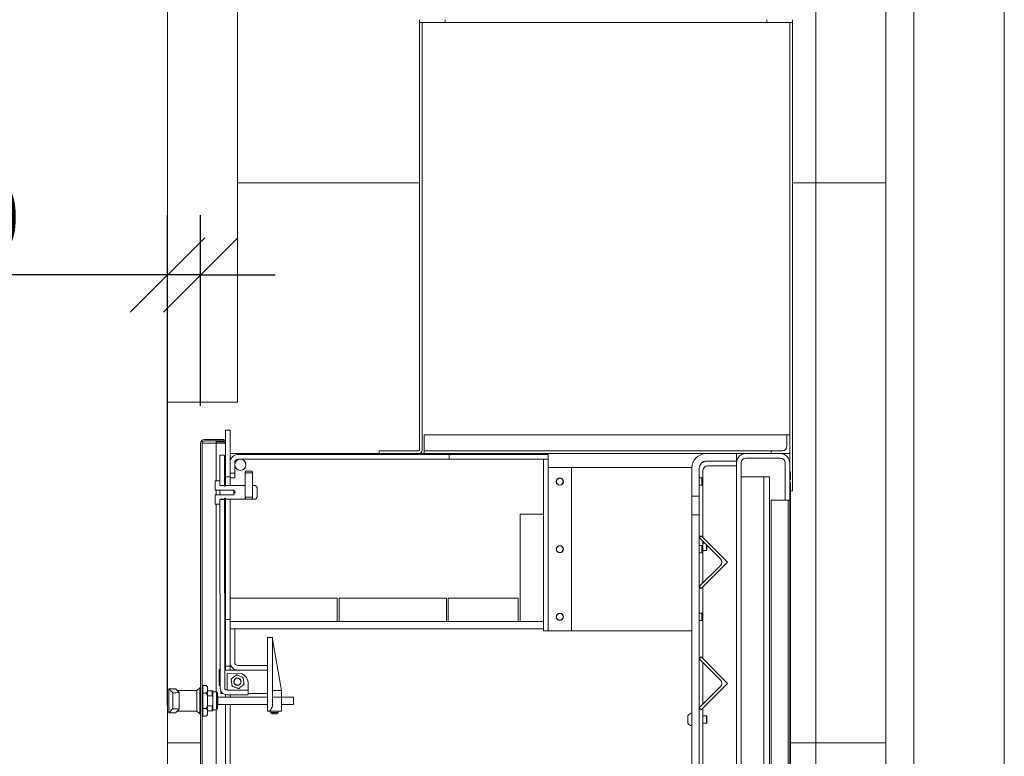
# Model space of a CAD drawing. Units: millimetres. Extents: x 499 to 11549, y -9 to 8053.
# Drawn here: x 8528 to 9583, y 1323 to 2112 of the extents above; entities that cross this region are included whole.
import ezdxf

# ---------------------------------------------------------------- set-up
doc = ezdxf.new("R2010")
doc.units = ezdxf.units.MM
doc.header["$LTSCALE"] = 40
for name, color, linetype, lineweight in [('Dimensions(ISO)', 7, 'Continuous', 25), ('Symbols(ISO)', 7, 'Continuous', 25), ('Visible Edges(ISO)', 7, 'Continuous', 18)]:
    doc.layers.add(name, color=color, linetype=linetype, lineweight=lineweight)
doc.styles.add('warmington~0', font='ARIALN.TTF')
doc.dimstyles.new('warmington', dxfattribs={"dimscale": 40, "dimtxt": 2, "dimasz": 2, "dimexe": 1.6, "dimexo": 1, "dimgap": 0.5, "dimtad": 1, "dimdec": 0, "dimrnd": 1e-08, "dimzin": 0, "dimdsep": 46, "dimtxsty": 'warmington~0', "dimblk": 'OBLIQUE', "dimcen": 0.09, "dimclrd": 8, "dimclre": 8, "dimclrt": 8, "dimadec": 0, "dimazin": 0, "dimtfac": 1.75, "dimtdec": 1, "dimtmove": 0, "dimatfit": 3, "dimfxl": 1, "dimtolj": 1, "dimtzin": 0, "dimlwd": 25, "dimlwe": 25, "dimarcsym": 0})
doc.dimstyles.new('warmington$7', dxfattribs={"dimscale": 40, "dimtxt": 2, "dimasz": 2.5, "dimexe": 1.6, "dimexo": 1, "dimgap": 0.5, "dimtad": 1, "dimdec": 0, "dimrnd": 1e-08, "dimzin": 0, "dimdsep": 46, "dimtxsty": 'warmington~0', "dimblk": 'OBLIQUE', "dimcen": 0.09, "dimclrd": 7, "dimclre": 8, "dimclrt": 8, "dimadec": 0, "dimazin": 0, "dimtfac": 1.75, "dimtdec": 1, "dimtmove": 0, "dimatfit": 3, "dimfxl": 1, "dimtolj": 1, "dimtzin": 0, "dimlwd": 25, "dimlwe": 25, "dimarcsym": 0})

# ---------------------------------------------------------------- blocks, each defined once
blk = doc.blocks.new('_Oblique')
at = {"color": 0, "linetype": 'ByBlock', "lineweight": -2}
blk.add_line((-0.5, -0.5), (0.5, 0.5), dxfattribs=at)
blk = doc.blocks.new('*D17')
at = {"layer": 'Defpoints', "color": 0, "linetype": 'Continuous'}
for p in [(8721.7, 1838.5), (8721.7, 1658.3), (8686.2, 1337.1)]:
    blk.add_point(p, dxfattribs=at)
at = {"layer": 'Dimensions(ISO)', "color": 8, "linetype": 'Continuous', "lineweight": 25}
for p, q in [((8686.2, 1377.1), (8686.2, 1902.5)), ((8721.7, 1698.3), (8721.7, 1902.5)), ((8686.2, 1838.5), (8364, 1838.5)), ((8721.7, 1838.5), (8686.2, 1838.5)), ((8721.7, 1838.5), (8801.7, 1838.5))]:
    blk.add_line(p, q, dxfattribs=at)
at = {"layer": 'Dimensions(ISO)', "color": 8, "linetype": 'Continuous', "lineweight": 25, "xscale": 80, "yscale": 80, "zscale": 80}
blk.add_blockref('_Oblique', (8686.2, 1838.5), dxfattribs=at)
at = {"layer": 'Dimensions(ISO)', "color": 8, "linetype": 'Continuous', "lineweight": 25, "xscale": 80, "yscale": 80, "zscale": 80, "rotation": 180}
blk.add_blockref('_Oblique', (8721.7, 1838.5), dxfattribs=at)
at = {"layer": 'Dimensions(ISO)', "color": 8, "linetype": 'Continuous', "lineweight": 25, "insert": (8384, 1939.9), "char_height": 80, "attachment_point": 1, "style": 'warmington~0'}
blk.add_mtext('\\A1; \\fArial Narrow|b0|i0;\\H79.4904;40', dxfattribs=at)

msp = doc.modelspace()

# ---------------------------------------------------------------- linework, layer by layer
at = {"layer": 'Visible Edges(ISO)'}
for p, q in [((9486.2, 3017.1), (9486.2, 709.1)), ((9583.2, 709.1), (9583.2, 3017.1)), ((8686.2, 2302.1), (8686.2, 1702.1)), ((8761.2, 1702.1), (8761.2, 2302.1)), ((9381.2, 2302.1), (9381.2, 1937.1)), ((9456.2, 1937.1), (9456.2, 2302.1)), ((8956.2, 2112.1), (8956.2, 2109.1)), ((8983.7, 2109.1), (8983.7, 2112.1)), ((9328.7, 2112.1), (9328.7, 2109.1)), ((9356.2, 2109.1), (9356.2, 2112.1)), ((8956.2, 2109.1), (8983.7, 2109.1)), ((8959.2, 2109.1), (8956.2, 2109.1)), ((8956.2, 2109.1), (8956.2, 1650.6)), ((8959.2, 1650.6), (8959.2, 2109.1)), ((9328.7, 2109.1), (8983.7, 2109.1)), ((9328.7, 2109.1), (9356.2, 2109.1)), ((9356.2, 2109.1), (9353.2, 2109.1)), ((9353.2, 2109.1), (9353.2, 1607.1)), ((9356.2, 1607.1), (9356.2, 2109.1)), ((8761.2, 1937.1), (8956.2, 1937.1)), ((8956.2, 1937.1), (8761.2, 1937.1)), ((9356.2, 1937.1), (9381.2, 1937.1)), ((9381.2, 1937.1), (9356.2, 1937.1)), ((9456.2, 1937.1), (9381.2, 1937.1)), ((9381.2, 1937.1), (9381.2, 1337.1)), ((9381.2, 1937.1), (9456.2, 1937.1)), ((9456.2, 1337.1), (9456.2, 1937.1)), ((8686.2, 1337.1), (8686.2, 1702.1)), ((8686.2, 1702.1), (8761.2, 1702.1)), ((8753.2, 1672.1), (8748.2, 1672.1)), ((8748.2, 1672.1), (8748.2, 1622.1)), ((8753.2, 1622.1), (8753.2, 1672.1)), ((8721.7, 1658.3), (8721.7, 755.9)), ((8723.2, 755.9), (8723.2, 1658.3)), ((8725.5, 1658.3), (8723.2, 1658.3)), ((8746.5, 1662.1), (8725.5, 1662.1)), ((8725.5, 1660.6), (8746.5, 1660.6)), ((8738.2, 1658.4), (8725.5, 1658.4)), ((8725.5, 1658.3), (8725.5, 1658.4)), ((8746.5, 1660.2), (8738.2, 1660.2)), ((8738.2, 1660.2), (8738.2, 1658.7)), ((8738.2, 1658.7), (8746.5, 1658.7)), ((8746.5, 1658.4), (8738.2, 1658.4)), ((8738.2, 1618), (8738.2, 1658.4)), ((8746.5, 1658.4), (8748.2, 1658.4)), ((8961.2, 1667.1), (9350.2, 1667.1)), ((8961.2, 1655.1), (8961.2, 1667.1)), ((9353.2, 1667.1), (9350.2, 1667.1)), ((9350.2, 1667.1), (9350.2, 1655.1)), ((9353.2, 1647.1), (9353.2, 1667.1)), ((8753.2, 1647.1), (8913.2, 1647.1)), ((8955.7, 1650.1), (8913.2, 1650.1)), ((8913.2, 1650.1), (8913.2, 1647.1)), ((8913.2, 1647.1), (8955.7, 1647.1)), ((8955.7, 1647.1), (8961.2, 1647.1)), ((8956.2, 1647.2), (8956.2, 1647.1)), ((8961.2, 1655.1), (8961.2, 1650.1)), ((8961.2, 1650.1), (9333.2, 1650.1)), ((8961.2, 1647.1), (8961.2, 1650.1)), ((8961.2, 1647.1), (9263.9, 1647.1)), ((9296.2, 1647.1), (9263.9, 1647.1)), ((9296.2, 1639.1), (9296.2, 1647.1)), ((9296.2, 1647.1), (9306.3, 1647.1)), ((9343.1, 1647.1), (9306.3, 1647.1)), ((9345.2, 1650.1), (9333.2, 1650.1)), ((9333.2, 1650.1), (9333.2, 1647.1)), ((9333.2, 1647.1), (9353.2, 1647.1)), ((8747.2, 1645.5), (8742.2, 1645.5)), ((8742.2, 1645.5), (8742.2, 1613)), ((8747.2, 1613), (8747.2, 1645.5)), ((8753.2, 1637.6), (8753.2, 1626.1)), ((8758.2, 1626.1), (8758.2, 1637.6)), ((8988.2, 1646.1), (8761.7, 1646.1)), ((8761.7, 1641.1), (8988.2, 1641.1)), ((8988.2, 1641.1), (8988.2, 1646.1)), ((8988.2, 1646.1), (8988.2, 1641.1)), ((9094.2, 1646.1), (8988.2, 1646.1)), ((8988.2, 1641.1), (9094.2, 1641.1)), ((9094.2, 1641.1), (9089.2, 1641.1)), ((9089.2, 1641.1), (9089.2, 1457.1)), ((9094.2, 1641.1), (9094.2, 1646.1)), ((9094.2, 1457.1), (9094.2, 1641.1)), ((9263.9, 1639.1), (9296.2, 1639.1)), ((9296.2, 1637), (9296.2, 1639.1)), ((9296.2, 1637), (9296.2, 825.2)), ((9301.2, 825.2), (9301.2, 1637)), ((9306.3, 1642.1), (9343.1, 1642.1)), ((9348.2, 1637), (9348.2, 1597.1)), ((9353.2, 1597.1), (9353.2, 1637)), ((8753.2, 1626.1), (8758.2, 1626.1)), ((8758.2, 1626.1), (8758.2, 1621.1)), ((8769.9, 1628.3), (8769.4, 1626.3)), ((8769.4, 1605.6), (8769.4, 1626.3)), ((8770.9, 1628.3), (8769.9, 1628.3)), ((8770.1, 1628.3), (8770.1, 1628.3)), ((8770.1, 1628.3), (8771, 1628.3)), ((8770.9, 1628.3), (8770.9, 1628.3)), ((8771, 1628.3), (8771, 1628.3)), ((8776.9, 1628.3), (8777.4, 1626.3)), ((8777.4, 1605.6), (8777.4, 1626.3)), ((9094.2, 1632.1), (9119.2, 1632.1)), ((9119.2, 1632.1), (9119.2, 1457.1)), ((9119.2, 1632.1), (9238.1, 1632.1)), ((9248.2, 1632.1), (9238.1, 1632.1)), ((9248.2, 1632.1), (9248.2, 1631.4)), ((9248.2, 1631.4), (9248.2, 1601.4)), ((9256.2, 1601.4), (9256.2, 1631.4)), ((9260.2, 1557.2), (9260.2, 1629.1)), ((9296.2, 1634.1), (9265.2, 1634.1)), ((9354, 1627.6), (9353.2, 1627.6)), ((9353.2, 1627.6), (9353.2, 1619.3)), ((9354, 1619.3), (9354, 1627.6)), ((8741.7, 1618), (8737.2, 1618)), ((8737.2, 1618), (8737.2, 1608)), ((8742.2, 1617.5), (8741.7, 1618)), ((8742.2, 1613.7), (8742.2, 1617.5)), ((8748.2, 1615.1), (8747.2, 1615.1)), ((8747.2, 1615.1), (8747.2, 1612.1)), ((8748.2, 1622.1), (8753.2, 1622.1)), ((8748.2, 1622.1), (8748.2, 1612)), ((8748.2, 1612.1), (8748.2, 1615.1)), ((8753.2, 1612.8), (8753.2, 1622.1)), ((8758.2, 1621.1), (8753.2, 1621.1)), ((9256.2, 1621.1), (9258.9, 1621.1)), ((9258.9, 1613.1), (9258.9, 1621.1)), ((9259.2, 1620.8), (9258.9, 1621.1)), ((9259.2, 1620.8), (9259.2, 1613.4)), ((9323.9, 1622.1), (9301.2, 1622.1)), ((9325.3, 1622.1), (9323.9, 1622.1)), ((9331.6, 1622.1), (9325.3, 1622.1)), ((9325.3, 1622.1), (9325.3, 825.1)), ((9331.6, 825.1), (9331.6, 1622.1)), ((9353.2, 1619.3), (9354, 1619.3)), ((9354, 1616), (9353.2, 1616)), ((9353.2, 1616), (9353.2, 1590.6)), ((9354, 1590.6), (9354, 1616)), ((8737.2, 1608), (8742.2, 1608)), ((8738.2, 1603), (8738.2, 1608)), ((8742.2, 1613), (8747.2, 1613)), ((8742.2, 1608), (8757.2, 1608)), ((8742.2, 1608), (8742.2, 1603)), ((8747.3, 1613), (8742.9, 1613)), ((8747.2, 1612.1), (8748.2, 1612.1)), ((8747.3, 1612), (8747.3, 1613)), ((8748.4, 1612), (8747.3, 1612)), ((8748.2, 1612.1), (8748.2, 1612)), ((8769.2, 1612.8), (8748.4, 1612.8)), ((8748.4, 1612.8), (8748.4, 1612)), ((8757.2, 1608), (8758.7, 1605.6)), ((8757.2, 1608), (8757.2, 1603)), ((8758.7, 1605.6), (8757.2, 1603)), ((8769.4, 1598.6), (8769.4, 1605.6)), ((8777.4, 1605.6), (8777.4, 1598.6)), ((8780.4, 1612.8), (8777.7, 1612.8)), ((8782.4, 1610.8), (8780.4, 1612.8)), ((8782.4, 1600.3), (8782.4, 1610.8)), ((9256.2, 1613.1), (9258.9, 1613.1)), ((9259.2, 1613.4), (9258.9, 1613.1)), ((9353.2, 1607.1), (9356.2, 1607.1)), ((9354, 1607.1), (9356.2, 1607.1)), ((9356.2, 1607.1), (9356.2, 1607.1)), ((8742.2, 1603), (8737.2, 1603)), ((8737.2, 1603), (8737.3, 1593)), ((8737.2, 1603), (8741.7, 1603)), ((8737.2, 1603), (8737.2, 1603)), ((8757.2, 1603), (8742.2, 1603)), ((8747.2, 1598), (8742.2, 1598)), ((8742.2, 1598), (8742.5, 1396)), ((8742.3, 1593.5), (8742.2, 1597.4)), ((8742.9, 1598.1), (8747.3, 1598.1)), ((8747.2, 1599.3), (8747.2, 1596.5)), ((8748.2, 1599.3), (8747.2, 1599.3)), ((8747.5, 1396), (8747.2, 1598)), ((8747.2, 1596.5), (8748.2, 1596.5)), ((8747.3, 1598.1), (8747.3, 1599)), ((8747.3, 1599), (8748.4, 1599)), ((8748.2, 1596.5), (8748.2, 1599.3)), ((8748.2, 1596.5), (8748.2, 1469.1)), ((8748.4, 1599), (8748.4, 1598.3)), ((8748.4, 1598.3), (8769.2, 1598.3)), ((8753.2, 1492.1), (8753.2, 1598.3)), ((8770, 1598.3), (8769.4, 1600.3)), ((8776.9, 1598.3), (8777.4, 1600.3)), ((8777.7, 1598.3), (8780.4, 1598.3)), ((8780.4, 1598.3), (8782.4, 1600.3)), ((9248.2, 1601.4), (9256.2, 1601.4)), ((9248.2, 1581.4), (9248.2, 1601.4)), ((9256.2, 1601.4), (9256.2, 1581.4)), ((9333.2, 1597.1), (9348.2, 1597.1)), ((9333.2, 873.7), (9333.2, 1597.1)), ((9348.2, 1597.1), (9353.2, 1597.1)), ((9351.6, 1597.1), (9351.6, 873.7)), ((8737.3, 1593), (8741.8, 1593)), ((8738.2, 1391.7), (8738.2, 1593)), ((8741.8, 1593), (8742.3, 1593.5)), ((9353.2, 1590.6), (9354, 1590.6)), ((9353.2, 1574.6), (9353.2, 1590.6)), ((9354, 1590.6), (9354, 1574.6)), ((9064.2, 1582.1), (9089.2, 1582.1)), ((9064.2, 1467.1), (9064.2, 1582.1)), ((9089.2, 1582.1), (9089.2, 1467.1)), ((9256.2, 1581.4), (9248.2, 1581.4)), ((9248.2, 1581.4), (9248.2, 950.1)), ((9256.2, 950.1), (9256.2, 1581.4)), ((9354, 1574.6), (9353.2, 1574.6)), ((9353.2, 1574.6), (9353.2, 854.3)), ((9354, 854.3), (9354, 1574.6)), ((9258.4, 1559.1), (9256.2, 1557)), ((9256.2, 1557), (9278.9, 1534.4)), ((9286.6, 1530.8), (9258.4, 1559.1)), ((9260.2, 1508.7), (9260.2, 1553)), ((9256.2, 1548.6), (9258.9, 1548.6)), ((9258.9, 1540.6), (9258.9, 1548.6)), ((9259.2, 1548.3), (9258.9, 1548.6)), ((9259.2, 1548.3), (9259.2, 1540.9)), ((9260.2, 1551.1), (9262.1, 1551.1)), ((9260.2, 1543.1), (9263.9, 1543.1)), ((9263.9, 1543.1), (9263.9, 1549.3)), ((9264.2, 1543.4), (9263.9, 1543.1)), ((9264.2, 1549), (9264.2, 1543.4)), ((9256.2, 1540.6), (9258.9, 1540.6)), ((9258.4, 1502.6), (9286.6, 1530.8)), ((9259.2, 1540.9), (9258.9, 1540.6)), ((9278.9, 1527.3), (9256.2, 1504.7)), ((9256.2, 1504.7), (9258.4, 1502.6)), ((9260.2, 1427.2), (9260.2, 1504.4)), ((8753.2, 1467.1), (8753.2, 1492.1)), ((8753.2, 1492.1), (8868.2, 1492.1)), ((8868.2, 1492.1), (8868.2, 1467.1)), ((8870.2, 1467.1), (8870.2, 1492.1)), ((8870.2, 1492.1), (8985.2, 1492.1)), ((8985.2, 1492.1), (8985.2, 1467.1)), ((8987.2, 1492.1), (9062.2, 1492.1)), ((8987.2, 1467.1), (8987.2, 1492.1)), ((9062.2, 1467.1), (9062.2, 1492.1)), ((8753.2, 1469.1), (8748.2, 1469.1)), ((8748.2, 1469.1), (8748.2, 1419.1)), ((8753.2, 1419.1), (8753.2, 1469.1)), ((9256.2, 1476.1), (9258.9, 1476.1)), ((9256.2, 1468.1), (9258.9, 1468.1)), ((9258.9, 1468.1), (9258.9, 1476.1)), ((9259.2, 1475.8), (9258.9, 1476.1)), ((9259.2, 1468.4), (9258.9, 1468.1)), ((9259.2, 1475.8), (9259.2, 1468.4)), ((9089.2, 1467.1), (8753.2, 1467.1)), ((8753.2, 1467.1), (8753.2, 1459.1)), ((8868.2, 1467.1), (8753.2, 1467.1)), ((8753.2, 1459.1), (9089.2, 1459.1)), ((8758.2, 1459.1), (8753.2, 1459.1)), ((8753.2, 1459.1), (8753.2, 1423.6)), ((8758.2, 1423.6), (8758.2, 1459.1)), ((8758.2, 1459.1), (8758.2, 1459.1)), ((8985.2, 1467.1), (8870.2, 1467.1)), ((9062.2, 1467.1), (8987.2, 1467.1)), ((9089.2, 1467.1), (9064.2, 1467.1)), ((9089.2, 1459.1), (9089.2, 1467.1)), ((9089.2, 1457.1), (9094.2, 1457.1)), ((9119.2, 1457.1), (9094.2, 1457.1)), ((9238.1, 1457.1), (9119.2, 1457.1)), ((9238.1, 1457.1), (9248.2, 1457.1)), ((8793.2, 1420.1), (8793.2, 1450.1)), ((8798.7, 1450.1), (8793.2, 1450.1)), ((8798.7, 1450.1), (8798.7, 1386.1)), ((8808.2, 1393), (8798.7, 1448.1)), ((9258.4, 1429.1), (9256.2, 1427)), ((9256.2, 1427), (9278.9, 1404.4)), ((9286.6, 1400.8), (9258.4, 1429.1)), ((8742.5, 1415.5), (8741.5, 1415.5)), ((8741.5, 1415.5), (8741.5, 1410.4)), ((8742.5, 1410.4), (8742.5, 1415.5)), ((8747.5, 1415.1), (8761.7, 1415.1)), ((8748.2, 1419.1), (8748.2, 1415.1)), ((8748.2, 1419.1), (8753.2, 1419.1)), ((8753.2, 1419.1), (8753.2, 1415.1)), ((8793.2, 1420.1), (8761.7, 1420.1)), ((8761.7, 1415.1), (8793.2, 1415.1)), ((8793.2, 1415.1), (8793.2, 1420.1)), ((8793.2, 1415.1), (8793.2, 1390.1)), ((9260.2, 1378.7), (9260.2, 1423)), ((8741.5, 1410.4), (8742.5, 1410.4)), ((8741.5, 1403.7), (8741.5, 1410.4)), ((8762.5, 1411.6), (8750, 1411.5)), ((8750, 1411.5), (8750, 1396)), ((8687.7, 1395.1), (8694.7, 1395.1)), ((8687.7, 1369.1), (8687.7, 1395.1)), ((8717.7, 1393.1), (8720.7, 1396.1)), ((8720.7, 1396.1), (8720.7, 1368.1)), ((8721.7, 1396.1), (8720.7, 1396.1)), ((8724.2, 1390.4), (8724.2, 1398.6)), ((8726.7, 1398.6), (8724.2, 1398.6)), ((8729.2, 1396.1), (8729.2, 1368.1)), ((8742.5, 1403.7), (8741.5, 1403.7)), ((8741.5, 1403.7), (8741.5, 1398.5)), ((8741.5, 1398.5), (8742.5, 1398.5)), ((8742.5, 1398.5), (8742.5, 1403.7)), ((8750, 1396), (8750, 1393.5)), ((8772.5, 1393.6), (8750, 1393.5)), ((8772.5, 1401.6), (8772.5, 1396.1)), ((8772.5, 1396.1), (8772.5, 1393.6)), ((8772.5, 1388.6), (8772.5, 1393.6)), ((9278.9, 1397.3), (9256.2, 1374.7)), ((9258.4, 1372.6), (9286.6, 1400.8)), ((8691.7, 1373.6), (8691.7, 1390.6)), ((8717.7, 1393.1), (8696.6, 1393.1)), ((8698.6, 1373.3), (8698.6, 1390.9)), ((8717.7, 1371.1), (8717.7, 1393.1)), ((8717.7, 1393.1), (8717.7, 1371.1)), ((8724.2, 1392.9), (8723.2, 1392.9)), ((8723.2, 1387.5), (8724.2, 1387.5)), ((8726.7, 1390.4), (8724.2, 1390.4)), ((8724.2, 1373.9), (8724.2, 1390.4)), ((8734.2, 1392.9), (8729.2, 1392.9)), ((8729.2, 1387.5), (8734.2, 1387.5)), ((8734.2, 1387.5), (8734.2, 1392.9)), ((8734.7, 1392.9), (8734.7, 1386.2)), ((8734.7, 1391.9), (8737.2, 1391.9)), ((8734.7, 1386.2), (8734.7, 1378)), ((8737.2, 1391.9), (8737.2, 1391.7)), ((8738.7, 1391.7), (8737.2, 1391.7)), ((8738.7, 1372.5), (8738.7, 1391.7)), ((8739.7, 1390.7), (8739.7, 1373.5)), ((8739.7, 1386.9), (8740.2, 1386.9)), ((8740.2, 1386.9), (8740.2, 1385.9)), ((8793.2, 1386.1), (8740.2, 1386.1)), ((8740.2, 1384.9), (8740.2, 1385.9)), ((8740.2, 1384.9), (8740.2, 1379.3)), ((8743.2, 1390.1), (8743.2, 1392.8)), ((8745.5, 1390.1), (8743.2, 1390.1)), ((8748.2, 1388.7), (8748.2, 1386.1)), ((8750, 1388.5), (8772.5, 1388.6)), ((8753.2, 1388.5), (8753.2, 1386.1)), ((8793.2, 1390.1), (8772.5, 1390.1)), ((8793.2, 1386.1), (8793.2, 1390.1)), ((8793.5, 1386.1), (8793.2, 1386.1)), ((8793.5, 1386.1), (8793.5, 1378.1)), ((8808.2, 1393), (8798.7, 1393)), ((8798.7, 1386.1), (8798.7, 1377.1)), ((8798.7, 1386.1), (8808.2, 1386.1)), ((8808.2, 1393), (8808.2, 1386.1)), ((8820.7, 1386.1), (8808.2, 1386.1)), ((8808.2, 1377.1), (8808.2, 1386.1)), ((8821.2, 1385.6), (8821.2, 1384.1)), ((8821.2, 1380.1), (8821.2, 1384.1)), ((8724.2, 1376.8), (8723.2, 1376.8)), ((8726.7, 1373.9), (8724.2, 1373.9)), ((8724.2, 1365.6), (8724.2, 1373.9)), ((8734.2, 1376.8), (8729.2, 1376.8)), ((8734.2, 1371.4), (8734.2, 1376.8)), ((8734.7, 1378), (8734.7, 1371.4)), ((8734.7, 1372.4), (8737.2, 1372.4)), ((8737.2, 1372.5), (8737.2, 1372.4)), ((8737.2, 1372.5), (8738.7, 1372.5)), ((8738.2, 843.6), (8738.2, 1372.5)), ((8739.7, 1377.4), (8740.2, 1377.4)), ((8740.2, 1378.3), (8740.2, 1379.3)), ((8740.2, 1378.3), (8740.2, 1377.4)), ((8740.2, 1378.1), (8793.2, 1378.1)), ((8748.2, 1378.1), (8748.2, 833.6)), ((8753.2, 1378.1), (8753.2, 832.1)), ((8793.2, 1378.1), (8793.5, 1378.1)), ((8793.2, 1371.1), (8793.2, 1378.1)), ((8808.2, 1378.1), (8820.7, 1378.1)), ((8808.2, 1377.1), (8808.2, 1371.1)), ((8821.2, 1380.1), (8821.2, 1378.6)), ((9256.2, 1374.7), (9258.4, 1372.6)), ((9260.2, 1297.2), (9260.2, 1374.4)), ((8687.7, 1369.1), (8694.7, 1369.1)), ((8717.7, 1371.1), (8696.6, 1371.1)), ((8717.7, 1371.1), (8720.7, 1368.1)), ((8721.7, 1368.1), (8720.7, 1368.1)), ((8723.2, 1371.4), (8724.2, 1371.4)), ((8724.2, 1365.6), (8726.7, 1365.6)), ((8729.2, 1371.4), (8734.2, 1371.4)), ((8793.2, 1371.1), (8795.4, 1371.1)), ((8808.2, 1371.1), (8795.4, 1371.1)), ((8796.7, 1371.1), (8796.7, 1369.6)), ((8796.7, 1369.6), (8804.7, 1369.6)), ((8798.2, 1368.1), (8796.7, 1369.6)), ((8800.2, 1368.1), (8798.2, 1368.1)), ((8801.2, 1369.1), (8800.2, 1369.1)), ((8803.2, 1368.1), (8801.2, 1368.1)), ((8803.2, 1368.1), (8804.7, 1369.6)), ((8804.7, 1371.1), (8804.7, 1369.6)), ((9243.9, 1358.1), (9243.9, 1366.1)), ((9260.2, 1366.1), (9263.9, 1366.1)), ((9263.9, 1358.1), (9263.9, 1366.1)), ((9264.2, 1365.8), (9263.9, 1366.1)), ((9264.2, 1365.8), (9264.2, 1358.4)), ((9260.2, 1358.1), (9263.9, 1358.1)), ((9264.2, 1358.4), (9263.9, 1358.1)), ((8686.2, 737.1), (8686.2, 1337.1)), ((8686.2, 1337.1), (8721.7, 1337.1)), ((8721.7, 1337.1), (8686.2, 1337.1)), ((9354, 1337.1), (9381.2, 1337.1)), ((9381.2, 1337.1), (9354, 1337.1)), ((9381.2, 1337.1), (9381.2, 737.1)), ((9456.2, 1337.1), (9381.2, 1337.1)), ((9381.2, 1337.1), (9456.2, 1337.1)), ((9456.2, 737.1), (9456.2, 1337.1))]:
    msp.add_line(p, q, dxfattribs=at)
for centre, radius in [((8764.2, 1635.1), 6), ((9106.7, 1617.1), 4), ((9106.7, 1617.1), 3.7), ((9106.7, 1544.6), 4), ((9106.7, 1544.6), 3.7), ((9106.7, 1472.1), 4), ((9106.7, 1472.1), 3.7), ((8761.2, 1402.6), 4), ((8761.2, 1402.6), 3.7)]:
    msp.add_circle(centre, radius, dxfattribs=at)
for centre, radius, start, end in [((8725.5, 1658.3), 3.8, 90, 180), ((8725.5, 1658.3), 2.3, 90, 180), ((8746.5, 1660.4), 1.7, 270, 90), ((8746.5, 1660.4), 0.2, 270, 90), ((8955.7, 1650.6), 3.5, 270, 0), ((8955.7, 1650.6), 0.5, 270, 0), ((9263.9, 1631.4), 15.7, 90, 180), ((9306.3, 1637), 10.1, 90, 180), ((9343.1, 1637), 10.1, 0, 90), ((9345.2, 1655.1), 5, 270, 0), ((8761.7, 1637.6), 8.5, 90, 180), ((8761.7, 1637.6), 3.5, 90, 180), ((9263.9, 1631.4), 7.7, 90, 180), ((9265.2, 1629.1), 10, 90, 144.981), ((9306.3, 1637), 5.1, 90, 180), ((9343.1, 1637), 5.1, 0, 90), ((9265.2, 1629.1), 5, 90, 180), ((8742.9, 1613.7), 0.7, 180.0703, 270.0703), ((8742.9, 1597.4), 0.7, 90.0703, 180.0703), ((9275.3, 1530.8), 5, 315, 45), ((8761.7, 1423.6), 8.5, 180, 270), ((8761.7, 1423.6), 3.5, 180, 270), ((8762.5, 1401.6), 10, 0.0703, 90.0703), ((9275.3, 1400.8), 5, 315, 45), ((8726.7, 1396.1), 2.5, 0, 90), ((8750, 1396), 7.5, 180.0703, 270.0703), ((8750, 1396), 2.5, 180.0703, 270.0703), ((8820.7, 1385.6), 0.5, 0, 90), ((8820.7, 1378.6), 0.5, 270, 0), ((8726.7, 1368.1), 2.5, 270, 0), ((9251.2, 1360.2), 9.39, 109.1599, 140.968), ((9248.1, 1369), 0.1, 0, 109.1599), ((9251.2, 1364), 9.39, 219.032, 250.8401), ((9248.1, 1355.3), 0.1, 250.8401, 0)]:
    msp.add_arc(centre, radius, start, end, dxfattribs=at)
for centre, major_axis, ratio, start_param, end_param in [((8773.4, 1626.3), (-4, 0), 0.000265, 6.283114, 9.424849), ((8773.4, 1628.3), (-3.46, 0), 0.000265, 6.283114, 9.424849), ((8773.4, 1628.3), (-2.5, 0), 0.000265, 6.238744, 12.270602), ((8773.4, 1600.3), (-4, 0), 0.000265, 0.000071, 3.141593), ((8773.4, 1598.3), (-3.46, 0), 0.000265, 0.000071, 3.141522), ((8884.8, 1219.5), (858.2, 0), 0.20463, 1.789473, 1.797666), ((8884.8, 1544.7), (-858.2, 0), 0.20463, 1.343926, 1.35212)]:
    msp.add_ellipse(centre, major_axis=major_axis, ratio=ratio, start_param=start_param, end_param=end_param, dxfattribs=at)
for points, knots in [([(8769.4, 1612.5), (8769.4, 1612.6), (8769.3, 1612.6), (8769.3, 1612.7), (8769.2, 1612.8), (8769.2, 1612.8)], [-0.03614933, -0.03614933, -0.03614933, -0.03614933, -0.01807467, -0.01807467, 0, 0, 0, 0]), ([(8769.4, 1612.7), (8769.3, 1612.7), (8769.3, 1612.8), (8769.2, 1612.8), (8769.2, 1612.8), (8769.2, 1612.8)], [-0.8276772, -0.8276772, -0.8276772, -0.8276772, -0.7381635, -0.7381635, -0.6822862, -0.6822862, -0.6822862, -0.6822862]), ([(8777.7, 1612.8), (8777.6, 1612.8), (8777.6, 1612.7), (8777.5, 1612.6), (8777.5, 1612.6), (8777.4, 1612.6)], [-0.03614933, -0.03614933, -0.03614933, -0.03614933, -0.01807467, -0.01807467, 0, 0, 0, 0]), ([(8777.7, 1612.8), (8777.7, 1612.8), (8777.7, 1612.8), (8777.6, 1612.8), (8777.5, 1612.7), (8777.4, 1612.7)], [-2.0461815, -2.0461815, -2.0461815, -2.0461815, -1.9903042, -1.9903042, -1.9007905, -1.9007905, -1.9007905, -1.9007905]), ([(8769.2, 1598.3), (8769.2, 1598.3), (8769.2, 1598.3), (8769.3, 1598.4), (8769.5, 1598.5), (8769.9, 1598.7)], [-2.0465497, -2.0465497, -2.0465497, -2.0465497, -1.9903042, -1.9903042, -1.801088, -1.801088, -1.801088, -1.801088]), ([(8769.2, 1598.3), (8769.2, 1598.4), (8769.3, 1598.4), (8769.4, 1598.5), (8769.4, 1598.5), (8769.4, 1598.6)], [-0.03614933, -0.03614933, -0.03614933, -0.03614933, -0.01807467, -0.01807467, 0, 0, 0, 0]), ([(8769.8, 1598.8), (8769.7, 1598.7), (8769.5, 1598.6), (8769.5, 1598.6), (8769.4, 1598.6), (8769.4, 1598.6)], [1.8542071, 1.8542071, 1.8542071, 1.8542071, 1.9903042, 1.9903042, 2.046561, 2.046561, 2.046561, 2.046561]), ([(8777.4, 1598.6), (8777.4, 1598.6), (8777.4, 1598.6), (8777.4, 1598.6), (8777.2, 1598.7), (8777, 1598.8)], [0.6819067, 0.6819067, 0.6819067, 0.6819067, 0.7381635, 0.7381635, 0.8742606, 0.8742606, 0.8742606, 0.8742606]), ([(8777, 1598.7), (8777.3, 1598.5), (8777.6, 1598.4), (8777.7, 1598.3), (8777.7, 1598.3), (8777.7, 1598.3)], [-0.9273797, -0.9273797, -0.9273797, -0.9273797, -0.7381635, -0.7381635, -0.681918, -0.681918, -0.681918, -0.681918]), ([(8777.4, 1598.6), (8777.5, 1598.5), (8777.5, 1598.5), (8777.6, 1598.4), (8777.7, 1598.4), (8777.7, 1598.3)], [-0.03614933, -0.03614933, -0.03614933, -0.03614933, -0.01807467, -0.01807467, 0, 0, 0, 0]), ([(8760.2, 1410), (8760.2, 1410), (8760.1, 1410), (8760, 1409.9), (8759.9, 1409.8), (8759.7, 1409.6), (8759.5, 1409.5), (8758.7, 1408.9), (8757.9, 1408.2), (8757.2, 1407.7), (8756.5, 1407.1), (8755.7, 1406.5), (8754.9, 1405.8), (8754.7, 1405.7), (8754.5, 1405.5), (8754.4, 1405.4), (8754.3, 1405.3), (8754.3, 1405.3), (8754.3, 1405.3)], [-0.4264383, -0.4264383, -0.4264383, -0.4264383, -0.3869009, -0.3869009, -0.3381307, -0.3381307, -0.2637611, -0.2637611, 0, 0, 0, 0.2637611, 0.2637611, 0.3381307, 0.3381307, 0.3869009, 0.3869009, 0.4264383, 0.4264383, 0.4264383, 0.4264383]), ([(8754.3, 1405.3), (8754.3, 1405.3), (8754.3, 1405.3), (8754.3, 1405.2), (8754.3, 1405.1), (8754.3, 1404.8), (8754.4, 1404.5), (8754.5, 1403.5), (8754.7, 1402.5), (8754.8, 1401.6), (8754.9, 1400.7), (8755.1, 1399.7), (8755.2, 1398.7), (8755.3, 1398.4), (8755.3, 1398.2), (8755.3, 1398), (8755.3, 1397.9), (8755.3, 1397.9), (8755.3, 1397.9)], [-0.4264383, -0.4264383, -0.4264383, -0.4264383, -0.3869009, -0.3869009, -0.3381307, -0.3381307, -0.2637611, -0.2637611, 0, 0, 0, 0.2637611, 0.2637611, 0.3381307, 0.3381307, 0.3869009, 0.3869009, 0.4264383, 0.4264383, 0.4264383, 0.4264383]), ([(8767.1, 1407.2), (8767.1, 1407.2), (8767.1, 1407.2), (8767, 1407.3), (8766.9, 1407.3), (8766.6, 1407.4), (8766.4, 1407.5), (8765.4, 1407.9), (8764.5, 1408.3), (8763.6, 1408.6), (8762.8, 1408.9), (8761.8, 1409.3), (8760.9, 1409.7), (8760.7, 1409.8), (8760.4, 1409.9), (8760.3, 1409.9), (8760.2, 1410), (8760.2, 1410), (8760.2, 1410)], [-0.4264383, -0.4264383, -0.4264383, -0.4264383, -0.3869009, -0.3869009, -0.3381307, -0.3381307, -0.2637611, -0.2637611, 0, 0, 0, 0.2637611, 0.2637611, 0.3381307, 0.3381307, 0.3869009, 0.3869009, 0.4264383, 0.4264383, 0.4264383, 0.4264383]), ([(8768.2, 1399.8), (8768.2, 1399.8), (8768.2, 1399.8), (8768.2, 1399.9), (8768.2, 1400), (8768.1, 1400.3), (8768.1, 1400.6), (8767.9, 1401.6), (8767.8, 1402.6), (8767.7, 1403.5), (8767.5, 1404.4), (8767.4, 1405.4), (8767.2, 1406.4), (8767.2, 1406.7), (8767.2, 1406.9), (8767.1, 1407.1), (8767.1, 1407.2), (8767.1, 1407.2), (8767.1, 1407.2)], [-0.4264383, -0.4264383, -0.4264383, -0.4264383, -0.3869009, -0.3869009, -0.3381307, -0.3381307, -0.2637611, -0.2637611, 0, 0, 0, 0.2637611, 0.2637611, 0.3381307, 0.3381307, 0.3869009, 0.3869009, 0.4264383, 0.4264383, 0.4264383, 0.4264383]), ([(8691.7, 1390.6), (8691.6, 1390.7), (8691.5, 1390.9), (8690.2, 1392.4), (8689.2, 1393.4), (8688, 1394.8), (8687.7, 1395.1), (8687.7, 1395.1)], [3.488739, 3.488739, 3.488739, 3.488739, 3.644522, 3.644522, 5.466783, 5.466783, 7.289043, 7.289043, 7.289043, 7.289043]), ([(8694.7, 1395.1), (8694.7, 1395.1), (8695, 1394.8), (8696.2, 1393.5), (8697.1, 1392.5), (8698.4, 1391.1), (8698.5, 1391), (8698.6, 1390.9)], [7.111393, 7.111393, 7.111393, 7.111393, 8.889242, 8.889242, 10.66709, 10.66709, 10.774894, 10.774894, 10.774894, 10.774894]), ([(8726.7, 1398.6), (8726.9, 1398.6), (8727.2, 1398.6), (8727.6, 1398.5), (8727.8, 1398.4), (8728.3, 1398.1), (8728.5, 1397.8), (8729, 1397.2), (8729.1, 1396.6), (8729.2, 1395.5), (8729.2, 1395), (8729.2, 1394.5), (8729.2, 1394), (8729.2, 1393.5), (8729.1, 1392.4), (8729, 1391.8), (8728.5, 1391.2), (8728.3, 1390.9), (8727.8, 1390.6), (8727.6, 1390.5), (8727.2, 1390.4), (8726.9, 1390.4), (8726.7, 1390.4)], [-0.874575, -0.874575, -0.874575, -0.874575, -0.814025, -0.814025, -0.732223, -0.732223, -0.596565, -0.596565, -0.298283, -0.298283, 0, 0, 0, 0.298283, 0.298283, 0.596565, 0.596565, 0.732223, 0.732223, 0.814025, 0.814025, 0.874575, 0.874575, 0.874575, 0.874575]), ([(8755.3, 1397.9), (8755.3, 1397.9), (8755.4, 1397.9), (8755.5, 1397.8), (8755.6, 1397.8), (8755.9, 1397.7), (8756.1, 1397.6), (8757, 1397.2), (8758, 1396.8), (8758.8, 1396.5), (8759.7, 1396.2), (8760.6, 1395.8), (8761.6, 1395.4), (8761.8, 1395.3), (8762.1, 1395.2), (8762.2, 1395.2), (8762.3, 1395.1), (8762.3, 1395.1), (8762.3, 1395.1)], [-0.4264383, -0.4264383, -0.4264383, -0.4264383, -0.3869009, -0.3869009, -0.3381307, -0.3381307, -0.2637611, -0.2637611, 0, 0, 0, 0.2637611, 0.2637611, 0.3381307, 0.3381307, 0.3869009, 0.3869009, 0.4264383, 0.4264383, 0.4264383, 0.4264383]), ([(8762.3, 1395.1), (8762.3, 1395.1), (8762.3, 1395.1), (8762.4, 1395.2), (8762.5, 1395.3), (8762.8, 1395.5), (8763, 1395.6), (8763.8, 1396.3), (8764.6, 1396.9), (8765.3, 1397.5), (8766, 1398), (8766.8, 1398.6), (8767.6, 1399.3), (8767.8, 1399.4), (8768, 1399.6), (8768.1, 1399.7), (8768.2, 1399.8), (8768.2, 1399.8), (8768.2, 1399.8)], [-0.4264383, -0.4264383, -0.4264383, -0.4264383, -0.3869009, -0.3869009, -0.3381307, -0.3381307, -0.2637611, -0.2637611, 0, 0, 0, 0.2637611, 0.2637611, 0.3381307, 0.3381307, 0.3869009, 0.3869009, 0.4264383, 0.4264383, 0.4264383, 0.4264383]), ([(8726.7, 1390.4), (8726.9, 1390.4), (8727.2, 1390.3), (8727.6, 1390.1), (8727.8, 1389.9), (8728.3, 1389.3), (8728.5, 1388.8), (8729, 1387.4), (8729.1, 1386.4), (8729.2, 1384.2), (8729.2, 1383.1), (8729.2, 1382.1), (8729.2, 1381.1), (8729.2, 1380), (8729.1, 1377.9), (8729, 1376.8), (8728.5, 1375.4), (8728.3, 1374.9), (8727.8, 1374.4), (8727.6, 1374.2), (8727.2, 1373.9), (8726.9, 1373.9), (8726.7, 1373.9)], [-0.874575, -0.874575, -0.874575, -0.874575, -0.814025, -0.814025, -0.732223, -0.732223, -0.596565, -0.596565, -0.298283, -0.298283, 0, 0, 0, 0.298283, 0.298283, 0.596565, 0.596565, 0.732223, 0.732223, 0.814025, 0.814025, 0.874575, 0.874575, 0.874575, 0.874575]), ([(8687.7, 1369.1), (8687.7, 1369.1), (8688, 1369.4), (8689.2, 1370.8), (8690.2, 1371.9), (8691.5, 1373.4), (8691.6, 1373.5), (8691.7, 1373.6)], [7.289043, 7.289043, 7.289043, 7.289043, 9.111304, 9.111304, 10.933565, 10.933565, 11.089348, 11.089348, 11.089348, 11.089348]), ([(8698.6, 1373.3), (8698.5, 1373.2), (8698.4, 1373.1), (8697.1, 1371.7), (8696.2, 1370.7), (8695, 1369.4), (8694.7, 1369.1), (8694.7, 1369.1)], [3.447893, 3.447893, 3.447893, 3.447893, 3.555697, 3.555697, 5.333545, 5.333545, 7.111393, 7.111393, 7.111393, 7.111393]), ([(8726.7, 1373.9), (8726.9, 1373.9), (8727.2, 1373.8), (8727.6, 1373.7), (8727.8, 1373.6), (8728.3, 1373.3), (8728.5, 1373.1), (8729, 1372.4), (8729.1, 1371.9), (8729.2, 1370.8), (8729.2, 1370.2), (8729.2, 1369.7), (8729.2, 1369.3), (8729.2, 1368.7), (8729.1, 1367.6), (8729, 1367.1), (8728.5, 1366.4), (8728.3, 1366.2), (8727.8, 1365.9), (8727.6, 1365.8), (8727.2, 1365.7), (8726.9, 1365.6), (8726.7, 1365.6)], [-0.874575, -0.874575, -0.874575, -0.874575, -0.814025, -0.814025, -0.732223, -0.732223, -0.596565, -0.596565, -0.298283, -0.298283, 0, 0, 0, 0.298283, 0.298283, 0.596565, 0.596565, 0.732223, 0.732223, 0.814025, 0.814025, 0.874575, 0.874575, 0.874575, 0.874575]), ([(8798.7, 1377.1), (8798.7, 1376.7), (8798.7, 1376.3), (8798.4, 1375.6), (8798.2, 1375.3), (8797.7, 1374.3), (8797.2, 1373.6), (8796.3, 1372.3), (8795.8, 1371.7), (8795.4, 1371.1)], [5.4033025, 5.4033025, 5.4033025, 5.4033025, 5.5291444, 5.5291444, 5.6549862, 5.6549862, 5.90667, 5.90667, 6.1620528, 6.1620528, 6.1620528, 6.1620528])]:
    msp.add_open_spline(points, degree=3, knots=knots, dxfattribs=at)
for points, weights in [([(8741.7, 1603), (8742, 1603), (8742.2, 1603)], [1.00325314211, 1.00184297541, 1]), ([(8734.7, 1392.9), (8734.5, 1392.9), (8734.2, 1392.9)], [1, 1.00141233636, 1]), ([(8734.2, 1387.5), (8734.5, 1386.8), (8734.7, 1386.2)], [1, 1.00141233636, 1]), ([(8739.7, 1390.7), (8739.3, 1391.2), (8738.7, 1391.7)], [1, 1.00151877554, 1]), ([(8734.7, 1378), (8734.5, 1377.4), (8734.2, 1376.8)], [1, 1.00141233636, 1]), ([(8738.7, 1372.5), (8739.3, 1373.1), (8739.7, 1373.5)], [1, 1.00151877553, 1]), ([(8734.2, 1371.4), (8734.5, 1371.4), (8734.7, 1371.4)], [1, 1.00141233636, 1]), ([(8800.2, 1368.1), (8800.2, 1368.5), (8800.2, 1369.1)], [1, 1.01461187236, 1]), ([(8801.2, 1369.1), (8801.2, 1368.5), (8801.2, 1368.1)], [1, 1.01461187236, 1])]:
    msp.add_rational_spline(points, weights, degree=2, dxfattribs=at)

# ---------------------------------------------------------------- dimensions: what is measured, and where the dimension line sits
at = {"layer": 'Dimensions(ISO)', "color": 8, "linetype": 'Continuous', "lineweight": 25, "true_color": 0x808080}
dim = msp.add_linear_dim(base=(8721.7, 1838.5), p1=(8686.2, 1337.1), p2=(8721.7, 1658.3), angle=180, text=' \\fArial Narrow|b0|i0;\\H79.4904;40', dimstyle='warmington', override={"dimgap": 0.5, "dimdec": 0, "dimtol": 0, "dimlim": 0, "dimtp": 0, "dimtm": 0, "dimtdec": 1, "dimtofl": 1, "dimatfit": 1}, dxfattribs=at)
dim.commit()
dim.dimension.update_dxf_attribs({"geometry": '*D17', "text_midpoint": (8445.1, 1838.5), "dimtype": 160})

# ---------------------------------------------------------------- leaders
at = {"layer": 'Symbols(ISO)', "color": 7, "linetype": 'Continuous', "lineweight": 25, "annotation_type": 0, "has_hookline": 1, "hookline_direction": 1, "text_width": 2211.3}
msp.add_leader([(9156.2, 737.1), (8140.5, 1643.2), (8040.5, 1643.2)], dimstyle='warmington$7', override={"dimtad": 0}, dxfattribs=at)

doc.saveas('drawing.dxf')
